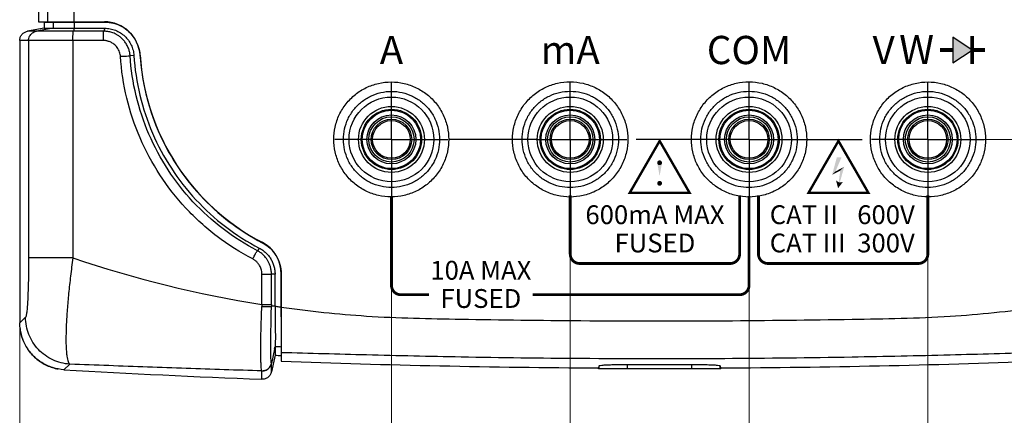
# Model space of a CAD drawing. Units: millimetres. Extents: x 2 to 418, y 4 to 293.
# Drawn here: x 92 to 144, y 73 to 94 of the extents above; entities that cross this region are included whole.
import ezdxf
from ezdxf.enums import TextEntityAlignment as Align

# ---------------------------------------------------------------- set-up
doc = ezdxf.new("R2010")
doc.units = ezdxf.units.MM
doc.linetypes.add('AM_ISO08W050', pattern=[18, 12, -1.5, 3, -1.5])
doc.linetypes.add('AM_ISO08W050x2', pattern=[9, 6, -0.75, 1.5, -0.75])
doc.layers.add('1寸法線', color=140, linetype='Continuous', lineweight=15)
doc.layers.add('AM_7', color=4, linetype='AM_ISO08W050', lineweight=25)
doc.layers.add('TEXT', color=6, linetype='Continuous')
doc.styles.add('F1', font='sanssb__.ttf')
doc.styles.add('SAN2', font='sanss___.ttf', dxfattribs={"height": 2})
doc.styles.get("Standard").update_dxf_attribs({"font": 'romans.shx', "bigfont": 'bigfont.shx'})
doc.styles.add('SYMBL', font='symbol.ttf')
doc.dimstyles.new('AM_JIS(１／５)$0', dxfattribs={"dimtxt": 2.5, "dimasz": 2.5, "dimexe": 1, "dimexo": 1, "dimgap": 1, "dimtad": 3, "dimlfac": 5, "dimdsep": 46, "dimtxsty": 'STANDARD', "dimblk": 'OPEN', "dimcen": 0, "dimclrd": 256, "dimclre": 256, "dimclrt": 256, "dimadec": 0, "dimazin": 0, "dimtp": 0.1, "dimtm": 0.1, "dimtfac": 0.71, "dimtmove": 0, "dimatfit": 3, "dimldrblk": 'OPEN', "dimfxl": 1, "dimlwd": -1, "dimlwe": -1, "dimarcsym": 0})

# ---------------------------------------------------------------- blocks, each defined once
blk = doc.blocks.new('GDS200_FRONT1011')
for p, q in [((-62.24, -70.58), (-62.24, -89.59)), ((-66, -71.79), (-66, -89.59)), ((-65.06, -71.79), (-65.06, -89.59)), ((-66, -89.59), (-59, -89.59)), ((-66, -89.59), (-65.4, -89.63)), ((-65.4, -89.63), (-58.97, -89.63)), ((-65.4, -89.63), (-65.4, -90.28)), ((-65.06, -89.59), (-64.46, -89.63)), ((-64.46, -89.63), (-64.46, -90.28)), ((-62.24, -89.59), (-62.2, -89.63)), ((-62.2, -89.63), (-62.2, -90.28)), ((-59, -89.59), (-58.97, -89.63)), ((-65.4, -90.28), (-67.18, -90.6)), ((-66.23, -90.6), (-67.18, -90.6)), ((-64.46, -90.28), (-66.23, -90.6)), ((-65.4, -90.28), (-58.97, -90.28)), ((-62.2, -90.28), (-62.3, -90.6)), ((-59.06, -90.6), (-62.3, -90.6)), ((-58.97, -90.28), (-59.06, -90.6)), ((-59.11, -91.58), (-68, -91.58)), ((-68, -91.58), (-68, -121.57)), ((-67.06, -91.58), (-67.06, -114.68)), ((-62.35, -91.58), (-62.35, -114.68)), ((-55.87, -93.19), (-56.27, -93.21)), ((-55.21, -93.14), (-55.22, -93.14)), ((-42.54, -113.64), (-42.75, -113.91)), ((-42.24, -113.02), (-42.24, -113.06)), ((-62.35, -114.68), (-67.06, -114.68)), ((-42.27, -119.64), (-42.27, -116.39)), ((-42.27, -116.39), (-41.25, -116.39)), ((-41.25, -119.64), (-41.25, -116.39)), ((-40.87, -116.39), (-41.25, -116.39)), ((-40.87, -119.82), (-40.87, -116.39)), ((-40.22, -119.93), (-40.22, -116.39)), ((-40.2, -116.39), (-40.22, -116.39)), ((-40.2, -116.39), (-40.2, -123.67)), ((-42.27, -119.64), (-41.25, -119.64)), ((-40.87, -119.82), (-41.25, -119.82)), ((-67.38, -120.98), (-68, -121.57)), ((-40.93, -124.38), (-41.25, -125.88)), ((-40.87, -124.13), (-40.87, -124.38)), ((-40.87, -124.38), (-40.87, -125.02)), ((-40.2, -123.67), (-40.2, -124.75)), ((-40.87, -125.02), (-41.25, -126.78)), ((-40.2, -124.75), (-40.2, -125.05)), ((-40.2, -125.05), (-40.2, -125.65)), ((-62.67, -125.97), (-63.3, -126.56)), ((-41.25, -126.78), (-41.25, -125.9)), ((-6.42, -126.14), (-6.5, -126.37)), ((-6.5, -126.47), (-6.5, -126.37)), ((6.5, -126.47), (-6.5, -126.47)), ((-6.42, -126.47), (-6.42, -126.14)), ((-3.42, -126.47), (-3.42, -126)), ((3.42, -126.47), (3.42, -126)), ((6.42, -126.47), (6.42, -126.14)), ((6.5, -126.37), (6.42, -126.14)), ((6.5, -126.47), (6.5, -126.37)), ((-42.27, -127.57), (-42.27, -126.68))]:
    blk.add_line(p, q)
for points in [[(-40.93, -124.38), (-40.88, -124.16), (-40.87, -124.12)], [(-41.25, -125.9), (-41.25, -125.89), (-41.25, -125.89), (-41.25, -125.89), (-41.25, -125.88)]]:
    blk.add_lwpolyline(points)
for centre, radius in [((-28.5, -102.09), 4.5), ((-9.5, -102.09), 4.5), ((9.5, -102.09), 4.5), ((28.5, -102.09), 4.5), ((-28.5, -102.09), 3.5), ((-28.5, -102.09), 3.2), ((-28.5, -102.09), 3.1), ((-9.5, -102.09), 3.5), ((-9.5, -102.09), 3.2), ((-9.5, -102.09), 3.1), ((9.5, -102.09), 3.5), ((9.5, -102.09), 3.2), ((9.5, -102.09), 3.1), ((28.5, -102.09), 3.5), ((28.5, -102.09), 3.2), ((28.5, -102.09), 3.1), ((-28.5, -102.09), 2.6), ((-28.5, -102.09), 2.4), ((-28.5, -102.09), 2.15), ((-28.5, -102.09), 2), ((-9.5, -102.09), 2.6), ((-9.5, -102.09), 2.4), ((-9.5, -102.09), 2.15), ((-9.5, -102.09), 2), ((9.5, -102.09), 2.6), ((9.5, -102.09), 2.4), ((9.5, -102.09), 2.15), ((9.5, -102.09), 2), ((28.5, -102.09), 2.6), ((28.5, -102.09), 2.4), ((28.5, -102.09), 2.15), ((28.5, -102.09), 2)]:
    blk.add_circle(centre, radius)
for centre, radius, start, end in [((-59, -93.39), 3.8, 3.7484, 90), ((-31.06, -91.56), 24.2, 183.7484, 242.4743), ((-44, -116.39), 3.8, 0, 62.4743), ((-22.39, 3.98), 125.21, 251.3879, 260.8661), ((-8.33, -120.4), 33.95, 178.7135, 179.0481), ((-10.9, -119.63), 30.35, 180.0103, 180.3595), ((-248.6, -124.05), 208.42, 0.8503, 1.1311), ((0, 963.61), 1089.4, 267.84989, 267.8842), ((0, 963.61), 1092, 266.67694, 267.78176), ((0, 963.61), 1090, 267.88641, 269.65833), ((0, 963.61), 1089.61, 269.81997, 270.18003), ((0, 963.61), 1090, 270.34167, 272.11359)]:
    blk.add_arc(centre, radius, start, end)
for points, knots in [([(-58.97, -89.63), (-58.65, -89.63), (-58.02, -89.71), (-57.14, -90.06), (-56.37, -90.62), (-55.77, -91.35), (-55.36, -92.2), (-55.24, -92.83), (-55.22, -93.14)], [0, 0, 0, 0, 0.947568, 1.887672, 2.820652, 3.753398, 4.69372, 5.640794, 5.640794, 5.640794, 5.640794]), ([(-68, -91.58), (-68, -91.47), (-67.96, -91.23), (-67.78, -90.93), (-67.51, -90.7), (-67.29, -90.62), (-67.18, -90.6)], [0, 0, 0, 0, 0.347095, 0.69441, 1.042066, 1.39002, 1.39002, 1.39002, 1.39002]), ([(-67.06, -91.58), (-67.06, -91.43), (-66.99, -91.12), (-66.68, -90.75), (-66.39, -90.62), (-66.23, -90.6)], [0, 0, 0, 0, 0.461198, 0.922169, 1.382868, 1.382868, 1.382868, 1.382868]), ([(-62.3, -90.6), (-62.64, -90.6), (-63.28, -90.6), (-64.18, -90.6), (-64.97, -90.6), (-65.58, -90.6), (-65.98, -90.6), (-66.18, -90.6), (-66.23, -90.6)], [0, 0, 0, 0, 0.996488, 1.92025, 2.720038, 3.34509, 3.755331, 3.930106, 3.930106, 3.930106, 3.930106]), ([(-62.35, -91.58), (-62.35, -91.43), (-62.35, -91.16), (-62.33, -90.84), (-62.32, -90.66), (-62.31, -90.6)], [0, 0, 0, 0, 0.4488263, 0.8025514, 0.9868408, 0.9868408, 0.9868408, 0.9868408]), ([(-59.11, -91.58), (-59.11, -91.43), (-59.11, -91.16), (-59.09, -90.84), (-59.08, -90.66), (-59.06, -90.6)], [0, 0, 0, 0, 0.4488361, 0.8025244, 0.9866416, 0.9866416, 0.9866416, 0.9866416]), ([(-56.27, -93.21), (-56.28, -93.09), (-56.31, -92.85), (-56.41, -92.47), (-56.58, -92.09), (-56.8, -91.73), (-57.06, -91.43), (-57.33, -91.19), (-57.59, -91.01), (-57.85, -90.87), (-58.09, -90.77), (-58.31, -90.7), (-58.52, -90.65), (-58.71, -90.62), (-58.89, -90.6), (-59.01, -90.6), (-59.06, -90.6)], [0, 0, 0, 0, 0.349435, 0.736935, 1.160869, 1.592032, 1.994019, 2.351682, 2.669564, 2.957107, 3.21699, 3.449711, 3.659905, 3.852821, 4.032619, 4.204891, 4.204891, 4.204891, 4.204891]), ([(-58.97, -90.28), (-58.77, -90.28), (-58.38, -90.32), (-57.82, -90.48), (-57.3, -90.75), (-56.83, -91.11), (-56.44, -91.55), (-56.14, -92.05), (-55.94, -92.61), (-55.88, -92.99), (-55.87, -93.19)], [0, 0, 0, 0, 0.582827, 1.166796, 1.750054, 2.333278, 2.916563, 3.499988, 4.084194, 4.667075, 4.667075, 4.667075, 4.667075]), ([(-57.3, -93.27), (-57.3, -93.2), (-57.32, -93.04), (-57.39, -92.8), (-57.49, -92.55), (-57.64, -92.32), (-57.81, -92.12), (-57.98, -91.97), (-58.15, -91.85), (-58.32, -91.76), (-58.47, -91.69), (-58.62, -91.65), (-58.75, -91.62), (-58.88, -91.59), (-58.99, -91.58), (-59.07, -91.58), (-59.11, -91.58)], [0, 0, 0, 0, 0.225832, 0.476292, 0.751248, 1.029747, 1.290108, 1.522428, 1.72845, 1.914456, 2.083131, 2.235425, 2.372389, 2.496743, 2.612732, 2.725442, 2.725442, 2.725442, 2.725442]), ([(-57.3, -93.27), (-57.15, -93.26), (-56.87, -93.24), (-56.53, -93.22), (-56.34, -93.21), (-56.27, -93.21)], [0, 0, 0, 0, 0.45409, 0.822587, 1.026984, 1.026984, 1.026984, 1.026984]), ([(-43.24, -114.79), (-44.57, -114.1), (-47.11, -112.49), (-50.44, -109.47), (-53.21, -105.93), (-55.33, -101.98), (-56.75, -97.72), (-57.2, -94.76), (-57.3, -93.27)], [0, 0, 0, 0, 4.484434, 8.964603, 13.430403, 17.892111, 22.36104, 26.828721, 26.828721, 26.828721, 26.828721]), ([(-42.75, -113.91), (-44.03, -113.25), (-46.47, -111.7), (-49.68, -108.79), (-52.34, -105.39), (-54.38, -101.58), (-55.75, -97.49), (-56.18, -94.64), (-56.27, -93.21)], [0, 0, 0, 0, 4.316525, 8.62574, 12.921478, 17.21356, 21.512853, 25.81374, 25.81374, 25.81374, 25.81374]), ([(-55.87, -93.19), (-55.78, -94.6), (-55.35, -97.42), (-54, -101.47), (-51.99, -105.22), (-49.36, -108.58), (-46.21, -111.45), (-43.8, -112.98), (-42.54, -113.64)], [0, 0, 0, 0, 4.255954, 8.503139, 12.738883, 16.97473, 21.222524, 25.479912, 25.479912, 25.479912, 25.479912]), ([(-55.22, -93.14), (-55.13, -94.52), (-54.71, -97.27), (-53.4, -101.21), (-51.44, -104.86), (-48.88, -108.14), (-45.81, -110.93), (-43.47, -112.42), (-42.24, -113.06)], [0, 0, 0, 0, 4.14435, 8.280228, 12.405287, 16.53049, 20.666741, 24.812278, 24.812278, 24.812278, 24.812278]), ([(-34.63, -102.09), (-34.63, -101.65), (-34.53, -100.75), (-34.09, -99.45), (-33.35, -98.27), (-32.37, -97.28), (-31.2, -96.54), (-29.89, -96.09), (-28.52, -95.93), (-27.14, -96.09), (-25.84, -96.55), (-24.66, -97.29), (-23.68, -98.28), (-22.95, -99.46), (-22.51, -100.75), (-22.41, -101.65), (-22.41, -102.09)], [0, 0, 0, 0, 1.325193, 2.694998, 4.082995, 5.466699, 6.836338, 8.20432, 9.580606, 10.956539, 12.324243, 13.695385, 15.081649, 16.469323, 17.834914, 19.152269, 19.152269, 19.152269, 19.152269]), ([(-15.63, -102.09), (-15.63, -101.65), (-15.53, -100.74), (-15.09, -99.44), (-14.35, -98.26), (-13.36, -97.27), (-12.19, -96.53), (-10.88, -96.07), (-9.5, -95.92), (-8.12, -96.08), (-6.82, -96.54), (-5.64, -97.28), (-4.66, -98.27), (-3.92, -99.45), (-3.48, -100.75), (-3.38, -101.65), (-3.38, -102.09)], [0, 0, 0, 0, 1.327966, 2.700573, 4.091312, 5.477647, 6.849752, 8.220062, 9.598649, 10.976962, 12.347135, 13.720813, 15.109709, 16.500114, 17.868483, 19.18857, 19.18857, 19.18857, 19.18857]), ([(3.38, -102.09), (3.38, -101.65), (3.48, -100.74), (3.93, -99.44), (4.67, -98.26), (5.65, -97.27), (6.83, -96.53), (8.13, -96.07), (9.51, -95.92), (10.89, -96.08), (12.2, -96.54), (13.37, -97.28), (14.36, -98.27), (15.09, -99.45), (15.53, -100.75), (15.63, -101.65), (15.63, -102.09)], [0, 0, 0, 0, 1.327985, 2.700604, 4.09135, 5.477682, 6.849748, 8.219985, 9.598531, 10.976882, 12.347123, 13.720832, 15.109724, 16.500126, 17.868492, 19.18857, 19.18857, 19.18857, 19.18857]), ([(22.41, -102.09), (22.41, -101.65), (22.51, -100.75), (22.95, -99.45), (23.69, -98.27), (24.67, -97.28), (25.84, -96.54), (27.15, -96.09), (28.52, -95.93), (29.9, -96.09), (31.21, -96.55), (32.38, -97.29), (33.36, -98.28), (34.09, -99.46), (34.53, -100.75), (34.63, -101.65), (34.63, -102.09)], [0, 0, 0, 0, 1.325252, 2.695094, 4.083111, 5.466807, 6.836328, 8.204092, 9.580254, 10.9563, 12.324209, 13.695443, 15.081698, 16.469359, 17.834941, 19.152269, 19.152269, 19.152269, 19.152269]), ([(-33.6, -102.09), (-33.6, -101.72), (-33.52, -100.96), (-33.15, -99.88), (-32.53, -98.89), (-31.71, -98.07), (-30.73, -97.45), (-29.64, -97.07), (-28.49, -96.94), (-27.34, -97.07), (-26.25, -97.45), (-25.27, -98.07), (-24.45, -98.9), (-23.84, -99.89), (-23.47, -100.97), (-23.39, -101.72), (-23.39, -102.09)], [0, 0, 0, 0, 1.111999, 2.257281, 3.417398, 4.57344, 5.71738, 6.859743, 8.008827, 9.157444, 10.299262, 11.444324, 12.602456, 13.762331, 14.904264, 16.010596, 16.010596, 16.010596, 16.010596]), ([(-14.62, -102.09), (-14.62, -101.72), (-14.53, -100.96), (-14.16, -99.87), (-13.54, -98.88), (-12.72, -98.06), (-11.74, -97.44), (-10.65, -97.06), (-9.49, -96.93), (-8.34, -97.06), (-7.25, -97.44), (-6.27, -98.06), (-5.45, -98.89), (-4.83, -99.88), (-4.46, -100.97), (-4.38, -101.72), (-4.38, -102.09)], [0, 0, 0, 0, 1.114876, 2.263055, 3.426012, 4.584775, 5.731271, 6.876047, 8.027493, 9.178508, 10.322764, 11.470296, 12.630959, 13.793428, 14.937978, 16.04688, 16.04688, 16.04688, 16.04688]), ([(4.38, -102.09), (4.38, -101.72), (4.46, -100.96), (4.84, -99.87), (5.45, -98.88), (6.28, -98.06), (7.26, -97.44), (8.35, -97.06), (9.5, -96.93), (10.65, -97.06), (11.75, -97.44), (12.73, -98.06), (13.55, -98.89), (14.16, -99.88), (14.53, -100.97), (14.62, -101.72), (14.62, -102.09)], [0, 0, 0, 0, 1.115026, 2.263342, 3.426423, 4.585279, 5.731815, 6.876577, 8.028003, 9.179035, 10.323304, 11.470788, 12.631352, 13.7937, 14.93812, 16.04688, 16.04688, 16.04688, 16.04688]), ([(23.39, -102.09), (23.39, -101.72), (23.47, -100.96), (23.84, -99.88), (24.46, -98.89), (25.28, -98.07), (26.26, -97.45), (27.35, -97.07), (28.5, -96.94), (29.65, -97.07), (30.74, -97.45), (31.72, -98.07), (32.54, -98.9), (33.15, -99.89), (33.52, -100.97), (33.6, -101.72), (33.6, -102.09)], [0, 0, 0, 0, 1.112448, 2.258147, 3.418635, 4.574956, 5.719017, 6.861336, 8.010362, 9.159029, 10.300883, 11.445802, 12.603637, 13.763149, 14.90469, 16.010596, 16.010596, 16.010596, 16.010596]), ([(-22.41, -102.09), (-22.41, -102.53), (-22.51, -103.43), (-22.95, -104.73), (-23.69, -105.91), (-24.67, -106.9), (-25.84, -107.64), (-27.15, -108.09), (-28.52, -108.25), (-29.9, -108.09), (-31.21, -107.63), (-32.38, -106.89), (-33.36, -105.9), (-34.09, -104.72), (-34.53, -103.43), (-34.63, -102.53), (-34.63, -102.09)], [0, 0, 0, 0, 1.325252, 2.695094, 4.083111, 5.466807, 6.836328, 8.204092, 9.580254, 10.9563, 12.324209, 13.695443, 15.081698, 16.469359, 17.834941, 19.152269, 19.152269, 19.152269, 19.152269]), ([(-23.39, -102.09), (-23.39, -102.46), (-23.47, -103.22), (-23.84, -104.3), (-24.46, -105.29), (-25.28, -106.11), (-26.26, -106.73), (-27.35, -107.11), (-28.5, -107.24), (-29.65, -107.11), (-30.74, -106.73), (-31.72, -106.11), (-32.54, -105.28), (-33.15, -104.29), (-33.52, -103.21), (-33.6, -102.46), (-33.6, -102.09)], [0, 0, 0, 0, 1.112448, 2.258147, 3.418635, 4.574956, 5.719017, 6.861336, 8.010362, 9.159029, 10.300883, 11.445802, 12.603637, 13.763149, 14.90469, 16.010596, 16.010596, 16.010596, 16.010596]), ([(-3.38, -102.09), (-3.38, -102.53), (-3.48, -103.44), (-3.93, -104.74), (-4.67, -105.92), (-5.65, -106.91), (-6.83, -107.65), (-8.13, -108.11), (-9.51, -108.26), (-10.89, -108.1), (-12.2, -107.64), (-13.37, -106.9), (-14.36, -105.91), (-15.09, -104.73), (-15.53, -103.43), (-15.63, -102.53), (-15.63, -102.09)], [0, 0, 0, 0, 1.327985, 2.700604, 4.09135, 5.477682, 6.849748, 8.219985, 9.598531, 10.976882, 12.347123, 13.720832, 15.109724, 16.500126, 17.868492, 19.18857, 19.18857, 19.18857, 19.18857]), ([(-4.38, -102.09), (-4.38, -102.46), (-4.46, -103.22), (-4.84, -104.31), (-5.45, -105.3), (-6.28, -106.12), (-7.26, -106.74), (-8.35, -107.12), (-9.5, -107.25), (-10.65, -107.12), (-11.75, -106.74), (-12.73, -106.12), (-13.55, -105.29), (-14.16, -104.3), (-14.53, -103.21), (-14.62, -102.46), (-14.62, -102.09)], [0, 0, 0, 0, 1.115026, 2.263342, 3.426423, 4.585279, 5.731815, 6.876577, 8.028003, 9.179035, 10.323304, 11.470788, 12.631352, 13.7937, 14.93812, 16.04688, 16.04688, 16.04688, 16.04688]), ([(15.63, -102.09), (15.63, -102.53), (15.53, -103.44), (15.09, -104.74), (14.35, -105.92), (13.36, -106.91), (12.19, -107.65), (10.88, -108.11), (9.5, -108.26), (8.12, -108.1), (6.82, -107.64), (5.64, -106.9), (4.66, -105.91), (3.92, -104.73), (3.48, -103.43), (3.38, -102.53), (3.38, -102.09)], [0, 0, 0, 0, 1.327966, 2.700573, 4.091312, 5.477647, 6.849752, 8.220062, 9.598649, 10.976962, 12.347135, 13.720813, 15.109709, 16.500114, 17.868483, 19.18857, 19.18857, 19.18857, 19.18857]), ([(14.62, -102.09), (14.62, -102.46), (14.53, -103.22), (14.16, -104.31), (13.54, -105.3), (12.72, -106.12), (11.74, -106.74), (10.65, -107.12), (9.49, -107.25), (8.34, -107.12), (7.25, -106.74), (6.27, -106.12), (5.45, -105.29), (4.83, -104.3), (4.46, -103.21), (4.38, -102.46), (4.38, -102.09)], [0, 0, 0, 0, 1.114876, 2.263055, 3.426012, 4.584775, 5.731271, 6.876047, 8.027493, 9.178508, 10.322764, 11.470296, 12.630959, 13.793428, 14.937978, 16.04688, 16.04688, 16.04688, 16.04688]), ([(34.63, -102.09), (34.63, -102.53), (34.53, -103.43), (34.09, -104.73), (33.35, -105.91), (32.37, -106.9), (31.2, -107.64), (29.89, -108.09), (28.52, -108.25), (27.14, -108.09), (25.84, -107.63), (24.66, -106.89), (23.68, -105.9), (22.95, -104.72), (22.51, -103.43), (22.41, -102.53), (22.41, -102.09)], [0, 0, 0, 0, 1.325193, 2.694998, 4.082995, 5.466699, 6.836338, 8.20432, 9.580606, 10.956539, 12.324243, 13.695385, 15.081649, 16.469323, 17.834914, 19.152269, 19.152269, 19.152269, 19.152269]), ([(33.6, -102.09), (33.6, -102.46), (33.52, -103.22), (33.15, -104.3), (32.53, -105.29), (31.71, -106.11), (30.73, -106.73), (29.64, -107.11), (28.49, -107.24), (27.34, -107.11), (26.25, -106.73), (25.27, -106.11), (24.45, -105.28), (23.84, -104.29), (23.47, -103.21), (23.39, -102.46), (23.39, -102.09)], [0, 0, 0, 0, 1.111999, 2.257281, 3.417398, 4.57344, 5.71738, 6.859743, 8.008827, 9.157444, 10.299262, 11.444324, 12.602456, 13.762331, 14.904264, 16.010596, 16.010596, 16.010596, 16.010596]), ([(-43.24, -114.79), (-43.17, -114.65), (-43.05, -114.41), (-42.88, -114.12), (-42.79, -113.96), (-42.75, -113.91)], [0, 0, 0, 0, 0.450759, 0.809623, 1.000548, 1.000548, 1.000548, 1.000548]), ([(-41.25, -116.39), (-41.25, -116.25), (-41.27, -115.98), (-41.36, -115.61), (-41.47, -115.28), (-41.62, -115), (-41.78, -114.75), (-41.94, -114.55), (-42.11, -114.37), (-42.28, -114.22), (-42.44, -114.1), (-42.6, -114), (-42.7, -113.94), (-42.75, -113.91)], [0, 0, 0, 0, 0.422108, 0.803373, 1.149145, 1.464156, 1.751969, 2.01609, 2.25893, 2.481656, 2.685823, 2.873187, 3.044726, 3.044726, 3.044726, 3.044726]), ([(-42.54, -113.64), (-42.42, -113.7), (-42.17, -113.85), (-41.85, -114.12), (-41.56, -114.43), (-41.31, -114.77), (-41.12, -115.15), (-40.98, -115.55), (-40.89, -115.97), (-40.87, -116.25), (-40.87, -116.39)], [0, 0, 0, 0, 0.422591, 0.845666, 1.268519, 1.691395, 2.114319, 2.537318, 2.960553, 3.383308, 3.383308, 3.383308, 3.383308]), ([(-42.24, -113.06), (-41.94, -113.22), (-41.37, -113.61), (-40.72, -114.42), (-40.31, -115.36), (-40.22, -116.05), (-40.22, -116.39)], [0, 0, 0, 0, 1.024452, 2.041825, 3.05944, 4.084302, 4.084302, 4.084302, 4.084302]), ([(-67.06, -114.68), (-67.06, -115.08), (-67.06, -115.88), (-67.08, -117.04), (-67.11, -118.1), (-67.14, -118.91), (-67.17, -119.48), (-67.2, -119.84), (-67.22, -120.16), (-67.25, -120.43), (-67.28, -120.64), (-67.31, -120.8), (-67.34, -120.9), (-67.36, -120.96), (-67.37, -120.98), (-67.38, -120.98)], [0, 0, 0, 0, 1.219757, 2.388261, 3.464473, 4.408705, 4.819471, 5.185007, 5.502911, 5.770821, 5.986887, 6.151176, 6.264612, 6.302994, 6.330153, 6.330153, 6.330153, 6.330153]), ([(-62.35, -114.68), (-62.4, -115), (-62.48, -115.64), (-62.6, -116.6), (-62.71, -117.53), (-62.8, -118.44), (-62.88, -119.31), (-62.95, -120.16), (-63.01, -120.96), (-63.05, -121.71), (-63.07, -122.42), (-63.09, -123.07), (-63.09, -123.67), (-63.07, -124.2), (-63.04, -124.68), (-63, -125.08), (-62.94, -125.41), (-62.87, -125.67), (-62.79, -125.86), (-62.71, -125.95), (-62.67, -125.97)], [0, 0, 0, 0, 0.979647, 1.942554, 2.883484, 3.796683, 4.679245, 5.524637, 6.328307, 7.086729, 7.795466, 8.44985, 9.046993, 9.58407, 10.057565, 10.46385, 10.80054, 11.067549, 11.266693, 11.406959, 11.406959, 11.406959, 11.406959]), ([(-42.27, -116.39), (-42.27, -116.3), (-42.28, -116.13), (-42.33, -115.88), (-42.41, -115.67), (-42.5, -115.49), (-42.61, -115.33), (-42.71, -115.2), (-42.82, -115.08), (-42.93, -114.99), (-43.04, -114.91), (-43.14, -114.84), (-43.21, -114.8), (-43.24, -114.79)], [0, 0, 0, 0, 0.273585, 0.519983, 0.743608, 0.947461, 1.133965, 1.304842, 1.461945, 1.606728, 1.739232, 1.860157, 1.971624, 1.971624, 1.971624, 1.971624]), ([(-42.27, -126.67), (-42.3, -126.62), (-42.32, -126.46), (-42.35, -126.19), (-42.36, -125.84), (-42.37, -125.45), (-42.38, -125.04), (-42.38, -124.61), (-42.38, -124.13), (-42.38, -123.61), (-42.37, -123.05), (-42.36, -122.48), (-42.34, -121.87), (-42.32, -121.22), (-42.3, -120.54), (-42.28, -120.07), (-42.27, -119.84)], [0, 0, 0, 0, 0.174268, 0.459433, 0.818517, 1.217368, 1.632968, 2.057339, 2.520325, 3.04966, 3.622373, 4.196945, 4.781143, 5.433854, 6.150417, 6.841621, 6.841621, 6.841621, 6.841621]), ([(-42.27, -119.84), (-42.16, -119.84), (-41.94, -119.84), (-41.64, -119.84), (-41.42, -119.84), (-41.29, -119.82), (-41.25, -119.82)], [0, 0, 0, 0, 0.345477, 0.65439, 0.889058, 1.02115, 1.02115, 1.02115, 1.02115]), ([(-41.25, -125.88), (-41.27, -125.84), (-41.28, -125.71), (-41.3, -125.49), (-41.3, -125.19), (-41.31, -124.84), (-41.32, -124.48), (-41.32, -124.09), (-41.32, -123.67), (-41.31, -123.2), (-41.31, -122.7), (-41.3, -122.18), (-41.29, -121.64), (-41.28, -121.06), (-41.27, -120.45), (-41.26, -120.03), (-41.25, -119.82)], [0, 0, 0, 0, 0.133471, 0.373379, 0.684521, 1.035871, 1.404819, 1.78266, 2.196384, 2.671522, 3.1858, 3.700578, 4.223881, 4.809487, 5.450555, 6.063999, 6.063999, 6.063999, 6.063999]), ([(-40.87, -119.82), (-40.86, -120.18), (-40.85, -120.88), (-40.84, -121.88), (-40.84, -122.74), (-40.83, -123.41), (-40.86, -123.84), (-40.85, -124.06), (-40.87, -124.12)], [0, 0, 0, 0, 1.081069, 2.102521, 2.978007, 3.65907, 4.113981, 4.294094, 4.294094, 4.294094, 4.294094]), ([(-40.22, -119.93), (-40.29, -119.92), (-40.44, -119.9), (-40.66, -119.88), (-40.8, -119.83), (-40.87, -119.82)], [0, 0, 0, 0, 0.2209238, 0.4414568, 0.6617613, 0.6617613, 0.6617613, 0.6617613]), ([(40.2, -119.94), (37.1, -120.39), (30.53, -121.08), (19.41, -121.25), (6.33, -121.43), (-7.52, -121.42), (-20.21, -121.24), (-30.85, -121.05), (-37.2, -120.37), (-40.2, -119.94)], [0, 0, 0, 0, 9.38418, 19.809879, 33.343584, 48.62448, 61.36927, 71.422091, 80.512491, 80.512491, 80.512491, 80.512491]), ([(-62.67, -125.97), (-63.3, -125.93), (-64.54, -125.61), (-66.1, -124.49), (-67.13, -122.87), (-67.38, -121.61), (-67.38, -120.98)], [0, 0, 0, 0, 1.876119, 3.751174, 5.626228, 7.502347, 7.502347, 7.502347, 7.502347]), ([(-63.3, -126.56), (-63.71, -126.53), (-64.53, -126.38), (-65.68, -125.85), (-66.68, -125.04), (-67.43, -123.99), (-67.9, -122.81), (-68, -121.98), (-68, -121.57)], [0, 0, 0, 0, 1.229074, 2.488835, 3.765509, 5.042127, 6.301864, 7.530833, 7.530833, 7.530833, 7.530833]), ([(-67.96, -122.19), (-67.94, -122.4), (-67.82, -123.01), (-67.43, -124), (-66.69, -125.04), (-65.69, -125.85), (-64.73, -126.29), (-64.12, -126.44), (-63.91, -126.48)], [0, 0, 0, 0, 0.621447, 1.880746, 3.15099, 4.421404, 5.681216, 6.301621, 6.301621, 6.301621, 6.301621]), ([(-40.22, -124.15), (-40.29, -124.14), (-40.44, -124.14), (-40.66, -124.13), (-40.8, -124.13), (-40.87, -124.13)], [0, 0, 0, 0, 0.2184996, 0.4365538, 0.6520077, 0.6520077, 0.6520077, 0.6520077]), ([(40.2, -124.75), (37.09, -124.84), (30.5, -125.02), (19.41, -125.27), (6.33, -125.42), (-7.52, -125.41), (-20.21, -125.25), (-30.82, -125.01), (-37.19, -124.83), (-40.2, -124.75)], [0, 0, 0, 0, 9.33822, 19.758229, 33.297562, 48.576551, 61.319683, 71.369786, 80.413757, 80.413757, 80.413757, 80.413757]), ([(-42.27, -126.68), (-43.6, -126.64), (-46.28, -126.56), (-50.33, -126.43), (-54.42, -126.28), (-58.54, -126.13), (-61.3, -126.02), (-62.67, -125.97)], [0, 0, 0, 0, 4.005947, 8.053061, 12.151682, 16.282721, 20.419123, 20.419123, 20.419123, 20.419123]), ([(-42.27, -126.67), (-42.15, -126.67), (-41.92, -126.64), (-41.6, -126.48), (-41.36, -126.22), (-41.27, -126), (-41.25, -125.88)], [0, 0, 0, 0, 0.348658, 0.697074, 1.045109, 1.392551, 1.392551, 1.392551, 1.392551]), ([(-42.27, -126.68), (-42.11, -126.69), (-41.8, -126.63), (-41.42, -126.34), (-41.28, -126.05), (-41.25, -125.9)], [0, 0, 0, 0, 0.46153, 0.922844, 1.383882, 1.383882, 1.383882, 1.383882]), ([(-6.42, -126.14), (-6.41, -126.1), (-6.22, -126.1), (-5.96, -126.05), (-5.47, -126.04), (-4.88, -126.01), (-4.17, -126), (-3.68, -126), (-3.42, -126)], [0, 0, 0, 0, 0.118903, 0.429684, 0.906421, 1.521714, 2.246623, 3.009689, 3.009689, 3.009689, 3.009689]), ([(3.42, -126), (3.68, -126), (4.17, -126), (4.88, -126.01), (5.47, -126.04), (5.96, -126.05), (6.22, -126.1), (6.41, -126.1), (6.42, -126.14)], [0, 0, 0, 0, 0.763157, 1.486973, 2.102227, 2.579408, 2.890808, 3.009689, 3.009689, 3.009689, 3.009689]), ([(-41.25, -126.78), (-41.28, -126.9), (-41.36, -127.12), (-41.6, -127.38), (-41.92, -127.55), (-42.15, -127.58), (-42.27, -127.57)], [0, 0, 0, 0, 0.348579, 0.696849, 1.044432, 1.391014, 1.391014, 1.391014, 1.391014])]:
    blk.add_open_spline(points, degree=3, knots=knots)
for points in [[(-40.2, -119.94), (-40.21, -119.94), (-40.21, -119.93), (-40.22, -119.93)], [(-42.27, -126.68), (-42.27, -126.68), (-42.27, -126.67), (-42.27, -126.67)]]:
    blk.add_open_spline(points, degree=3)
blk = doc.blocks.new('_Open')
at = {"color": 0, "linetype": 'ByBlock', "lineweight": -2}
for p, q in [((-1, 0.167), (0, 0)), ((-1, -0.167), (0, 0)), ((0, 0), (-1, 0))]:
    blk.add_line(p, q, dxfattribs=at)
blk = doc.blocks.new('*D81')
at = {"layer": '1寸法線', "transparency": 16777216}
for p, q in [((92.096, 84.547), (92.096, 47.309)), ((160.099, 80.457), (160.099, 47.309)), ((157.599, 48.309), (94.596, 48.309))]:
    blk.add_line(p, q, dxfattribs=at)
at = {"layer": '1寸法線', "transparency": 16777216, "xscale": 2.5, "yscale": 2.5, "zscale": 2.5, "rotation": 180}
blk.add_blockref('_Open', (92.096, 48.309), dxfattribs=at)
at = {"layer": '1寸法線', "transparency": 16777216, "xscale": 2.5, "yscale": 2.5, "zscale": 2.5}
blk.add_blockref('_Open', (160.099, 48.309), dxfattribs=at)
at = {"layer": '1寸法線', "transparency": 16777216, "insert": (126.098, 50.559), "char_height": 2.5, "attachment_point": 5}
blk.add_mtext('136', dxfattribs=at)
blk = doc.blocks.new('*D82')
at = {"layer": '1寸法線', "transparency": 16777216}
for p, q in [((140.348, 86.791), (140.348, 52.671)), ((160.099, 79.457), (160.099, 52.671)), ((157.599, 53.671), (142.848, 53.671))]:
    blk.add_line(p, q, dxfattribs=at)
at = {"layer": '1寸法線', "transparency": 16777216, "xscale": 2.5, "yscale": 2.5, "zscale": 2.5, "rotation": 180}
blk.add_blockref('_Open', (140.348, 53.671), dxfattribs=at)
at = {"layer": '1寸法線', "transparency": 16777216, "xscale": 2.5, "yscale": 2.5, "zscale": 2.5}
blk.add_blockref('_Open', (160.099, 53.671), dxfattribs=at)
at = {"layer": '1寸法線', "transparency": 16777216, "insert": (150.224, 55.921), "char_height": 2.5, "attachment_point": 5}
blk.add_mtext('39.5', dxfattribs=at)
blk = doc.blocks.new('*D83')
at = {"layer": '1寸法線', "transparency": 16777216}
for p, q in [((130.848, 86.791), (130.848, 52.671)), ((140.348, 86.791), (140.348, 52.671)), ((133.348, 53.671), (137.848, 53.671))]:
    blk.add_line(p, q, dxfattribs=at)
at = {"layer": '1寸法線', "transparency": 16777216, "xscale": 2.5, "yscale": 2.5, "zscale": 2.5, "rotation": 180}
blk.add_blockref('_Open', (130.848, 53.671), dxfattribs=at)
at = {"layer": '1寸法線', "transparency": 16777216, "xscale": 2.5, "yscale": 2.5, "zscale": 2.5}
blk.add_blockref('_Open', (140.348, 53.671), dxfattribs=at)
at = {"layer": '1寸法線', "transparency": 16777216, "insert": (135.598, 55.921), "char_height": 2.5, "attachment_point": 5}
blk.add_mtext('19', dxfattribs=at)
blk = doc.blocks.new('*D84')
at = {"layer": '1寸法線', "transparency": 16777216}
for p, q in [((121.348, 86.791), (121.348, 52.671)), ((130.848, 86.791), (130.848, 52.671)), ((123.848, 53.671), (128.348, 53.671))]:
    blk.add_line(p, q, dxfattribs=at)
at = {"layer": '1寸法線', "transparency": 16777216, "xscale": 2.5, "yscale": 2.5, "zscale": 2.5, "rotation": 180}
blk.add_blockref('_Open', (121.348, 53.671), dxfattribs=at)
at = {"layer": '1寸法線', "transparency": 16777216, "xscale": 2.5, "yscale": 2.5, "zscale": 2.5}
blk.add_blockref('_Open', (130.848, 53.671), dxfattribs=at)
at = {"layer": '1寸法線', "transparency": 16777216, "insert": (126.098, 55.921), "char_height": 2.5, "attachment_point": 5}
blk.add_mtext('19', dxfattribs=at)
blk = doc.blocks.new('*D85')
at = {"layer": '1寸法線', "transparency": 16777216}
for p, q in [((111.848, 86.791), (111.848, 52.671)), ((121.348, 86.791), (121.348, 52.671)), ((114.348, 53.671), (118.848, 53.671))]:
    blk.add_line(p, q, dxfattribs=at)
at = {"layer": '1寸法線', "transparency": 16777216, "xscale": 2.5, "yscale": 2.5, "zscale": 2.5, "rotation": 180}
blk.add_blockref('_Open', (111.848, 53.671), dxfattribs=at)
at = {"layer": '1寸法線', "transparency": 16777216, "xscale": 2.5, "yscale": 2.5, "zscale": 2.5}
blk.add_blockref('_Open', (121.348, 53.671), dxfattribs=at)
at = {"layer": '1寸法線', "transparency": 16777216, "insert": (116.598, 55.921), "char_height": 2.5, "attachment_point": 5}
blk.add_mtext('19', dxfattribs=at)
blk = doc.blocks.new('*D87')
at = {"layer": '1寸法線', "transparency": 16777216}
for p, q in [((141.348, 87.791), (173.099, 87.791)), ((172.099, 77.548), (172.099, 85.291)), ((148.231, 75.048), (173.099, 75.048))]:
    blk.add_line(p, q, dxfattribs=at)
at = {"layer": '1寸法線', "transparency": 16777216, "xscale": 2.5, "yscale": 2.5, "zscale": 2.5}
for p, rotation in [((172.099, 87.791), 90), ((172.099, 75.048), 270)]:
    blk.add_blockref('_Open', p, dxfattribs=dict(at, rotation=rotation))
at = {"layer": '1寸法線', "transparency": 16777216, "insert": (169.849, 81.42), "char_height": 2.5, "attachment_point": 5, "rotation": 90}
blk.add_mtext('25.5', dxfattribs=at)

msp = doc.modelspace()

# ---------------------------------------------------------------- hatches: boundary and pattern name
at = {"layer": 'TEXT', "ltscale": 0.5}
msp.add_hatch(color=256, dxfattribs=at).paths.add_polyline_path([(141.6806, 91.8506), (142.7034, 92.5405), (141.6806, 93.2305)])

# ---------------------------------------------------------------- linework, layer by layer
at = {"layer": 'AM_7', "linetype": 'AM_ISO08W050x2'}
for p, q in [((111.8478, 87.7906), (111.8478, 90.7906)), ((121.3478, 87.7906), (121.3478, 90.7906)), ((130.8478, 87.7906), (130.8478, 90.7906)), ((140.3478, 87.7906), (140.3478, 90.7906)), ((111.8478, 87.7906), (108.8478, 87.7906)), ((111.8478, 87.7906), (114.8478, 87.7906)), ((111.8478, 87.7906), (111.8478, 84.7906)), ((119.6206, 87.7906), (114.8934, 87.7906)), ((119.6206, 87.7906), (124.3478, 87.7906)), ((121.3478, 87.7906), (121.3478, 84.7906)), ((130.8542, 87.7906), (124.4061, 87.7906)), ((130.8478, 87.7906), (130.8478, 84.7906)), ((130.8542, 87.7906), (137.3022, 87.7906)), ((140.3478, 87.7906), (137.3478, 87.7906)), ((140.3478, 87.7906), (143.3478, 87.7906)), ((140.3478, 87.7906), (140.3478, 84.7906))]:
    msp.add_line(p, q, dxfattribs=at)
at = {"layer": 'TEXT', "flags": 128}
msp.add_lwpolyline([(141.6806, 91.8506), (142.7034, 92.5405), (141.6806, 93.2305)], close=True, dxfattribs=at)
at = {"layer": 'TEXT', "linetype": 'Continuous', "const_width": 0.2045}
for points in [[(142.7034, 93.2905), (142.7034, 91.7905)], [(141.6806, 92.5405), (140.9988, 92.5405)], [(142.7034, 92.5405), (143.3852, 92.5405)]]:
    msp.add_lwpolyline(points, dxfattribs=at)
at = {"layer": 'TEXT', "const_width": 0.1279}
for points in [[(124.5111, 84.9583), (127.6865, 84.9583), (126.0988, 87.7083)], [(134.0111, 84.9583), (137.1865, 84.9583), (135.5988, 87.7083)]]:
    msp.add_lwpolyline(points, close=True, dxfattribs=at)
at = {"layer": 'TEXT', "const_width": 0.1269}
for points in [[(126.0329, 86.5518, 1), (126.1598, 86.5518, 1)], [(126.0329, 85.4594, 1), (126.1598, 85.4594, 1)]]:
    msp.add_lwpolyline(points, format="xyb", close=True, dxfattribs=at)
at = {"layer": 'TEXT', "ltscale": 0.5, "const_width": 0.15}
for points in [[(111.8488, 84.7905), (111.8488, 80.0405, 0.4142136), (112.3488, 79.5405), (113.8488, 79.5405)], [(119.3488, 79.5405), (130.3488, 79.5405, 0.4142136), (130.8488, 80.0405), (130.8488, 84.7906)], [(130.3478, 84.8139), (130.3478, 81.7006, -0.4142136), (129.8478, 81.2006), (121.8478, 81.2006, -0.4142136), (121.3478, 81.7006), (121.3478, 84.818)], [(131.3478, 84.8139), (131.3478, 81.7006, 0.4142136), (131.8478, 81.2006), (139.8478, 81.2006, 0.4142136), (140.3478, 81.7006), (140.3478, 84.818)]]:
    msp.add_lwpolyline(points, format="xyb", dxfattribs=at)
at = {"layer": 'TEXT'}
for points in [[(126.0964, 85.8432), (126.2212, 86.5291), (125.9716, 86.5291)], [(135.5117, 86.8392), (135.7623, 86.8392), (135.2611, 85.9085), (135.4429, 86.0911)], [(135.2611, 85.9085), (135.4429, 86.0911), (135.6907, 86.1233), (135.9055, 86.3381)], [(135.6907, 86.1233), (135.9055, 86.3381), (135.6103, 85.5144), (135.6717, 85.5018)], [(135.5767, 85.1941), (135.6103, 85.5144), (135.4729, 85.6051)], [(135.6103, 85.5144), (135.6717, 85.5018), (135.5767, 85.1941), (135.8337, 85.5313)]]:
    msp.add_solid(points, dxfattribs=at)

# ---------------------------------------------------------------- block references
at = {"xscale": 0.5, "yscale": 0.5, "zscale": 0.5}
msp.add_blockref('GDS200_FRONT1011', (126.0978, 138.8356), dxfattribs=at)

# ---------------------------------------------------------------- texts
at = {"layer": 'TEXT'}
for s, height, style, p in [('A', 1.5, 'F1', (111.8488, 91.7905)), ('mA', 1.5, 'F1', (121.3478, 91.7905)), ('COM', 1.5, 'F1', (130.8488, 91.7905)), ('V', 1.5, 'F1', (137.9988, 91.7905)), ('W', 1.55, 'SYMBL', (139.7488, 91.7905)), ('600mA MAX', 1, 'SAN2', (125.8488, 83.2905)), ('FUSED', 1, 'SAN2', (125.8488, 81.7905)), ('10A MAX', 1, 'SAN2', (116.5988, 80.3405)), ('FUSED', 1, 'SAN2', (116.5988, 78.8405))]:
    msp.add_text(s, height=height, dxfattribs=dict(at, style=style)).set_placement(p, align=Align.CENTER)
at = {"layer": 'TEXT', "style": 'SAN2'}
for s, p in [('CAT II', (131.9478, 83.2905)), ('600V', (136.5978, 83.2905)), ('CAT III', (131.9478, 81.7905)), ('300V', (136.5978, 81.7905))]:
    msp.add_text(s, height=1, dxfattribs=at).set_placement(p)

# ---------------------------------------------------------------- dimensions: what is measured, and where the dimension line sits
at = {"layer": '1寸法線'}
for base, p1, p2, angle, override, picture, middle in [((121.3478, 53.6709), (111.8478, 87.7906), (121.3478, 87.7906), 0, {"dimlfac": 2}, '*D85', (116.5978, 55.9209)), ((130.8478, 53.6709), (121.3478, 87.7906), (130.8478, 87.7906), 0, {"dimlfac": 2}, '*D84', (126.0978, 55.9209)), ((140.3478, 53.6709), (130.8478, 87.7906), (140.3478, 87.7906), 0, {"dimlfac": 2}, '*D83', (135.5978, 55.9209)), ((140.3478, 53.6709), (160.0992, 80.4566), (140.3478, 87.7906), 0, {"dimlfac": 2}, '*D82', (150.2235, 55.9209)), ((172.0992, 87.7906), (147.2313, 75.0484), (140.3478, 87.7906), 90, {"dimdec": 1, "dimlfac": 2}, '*D87', (169.8492, 81.4195)), ((92.0965, 48.3088), (160.0992, 81.4566), (92.0965, 85.5472), 0, {"dimdec": 1, "dimlfac": 2}, '*D81', (126.0978, 50.5588))]:
    dim = msp.add_linear_dim(base=base, p1=p1, p2=p2, angle=angle, dimstyle='AM_JIS(１／５)$0', override=override, dxfattribs=at)
    dim.commit()
    dim.dimension.update_dxf_attribs({"geometry": picture, "text_midpoint": middle})

doc.saveas('drawing.dxf')
